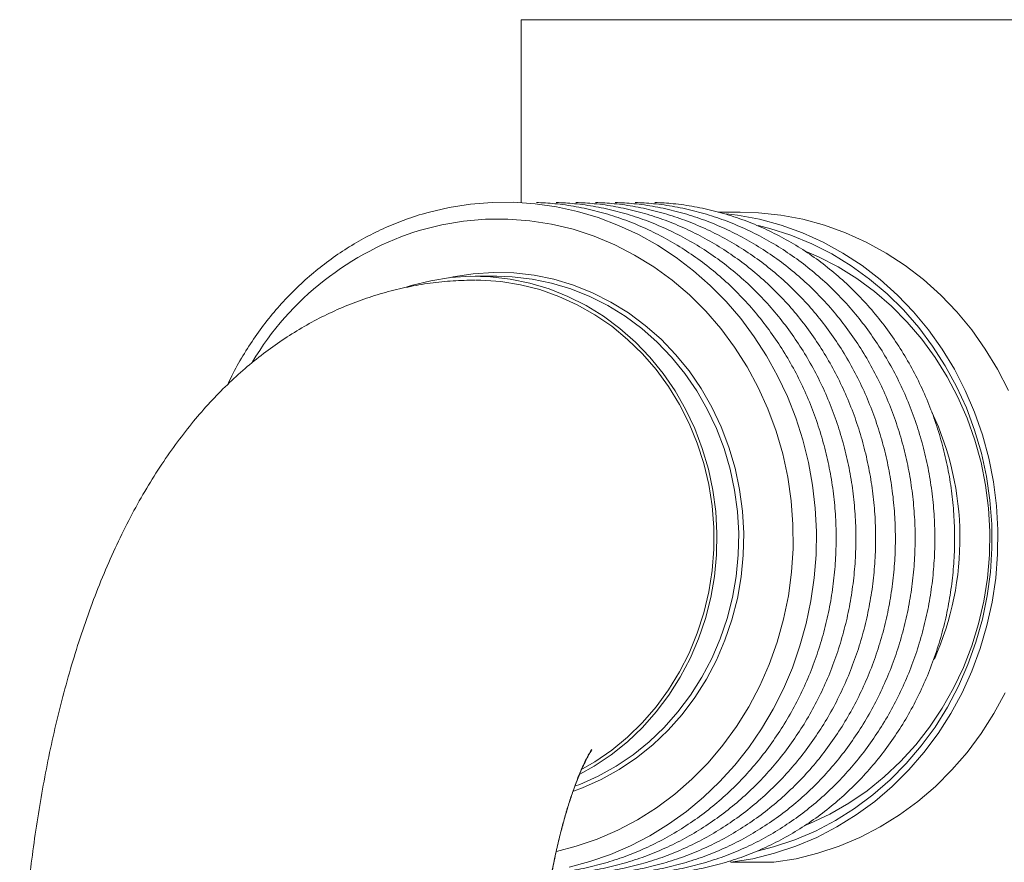
# Model space of a CAD drawing. Units: inches. Extents: x 11 to 341, y 11 to 261.
# Drawn here: x 224 to 231, y 146 to 153 of the extents above; entities that cross this region are included whole.
import ezdxf

# ---------------------------------------------------------------- set-up
doc = ezdxf.new("R2010")
doc.units = ezdxf.units.IN
doc.header["$LTSCALE"] = 32
doc.header["$MEASUREMENT"] = 0

msp = doc.modelspace()

# ---------------------------------------------------------------- linework, layer by layer
at = {"color": 7, "linetype": 'Continuous', "lineweight": 18}
for p, q in [((227.4114223, 153.026608), (227.4114223, 151.6117504)), ((233.8714223, 153.026608), (227.4114223, 153.026608)), ((229.1078002, 151.5354214), (228.9393518, 151.5354214)), ((227.2221458, 151.0384214), (227.0537651, 151.0384214)), ((227.0590551, 151.0084214), (227.0590535, 151.0084214)), ((226.5582505, 150.9662872), (226.5198648, 150.9544286)), ((229.0358465, 146.4974938), (229.0346164, 146.5092418)), ((229.3706945, 146.4974938), (229.0358465, 146.4974938))]:
    msp.add_line(p, q, dxfattribs=at)
at = {"color": 7, "linetype": 'Continuous', "lineweight": 18, "flags": 128}
for points in [[(227.7820428, 146.4594688), (227.9441222, 146.5026558), (228.1030458, 146.5578003), (228.2580599, 146.6246415), (228.4084283, 146.7028641), (228.5534355, 146.7920989), (228.6923902, 146.8919248), (228.8246287, 147.0018695), (228.9495179, 147.121412), (229.0664591, 147.2499847), (229.1748908, 147.386976), (229.2742916, 147.5317331), (229.3641835, 147.6835652), (229.4441337, 147.8417472), (229.513757, 148.0055231), (229.5727182, 148.1741096), (229.6207327, 148.3467002), (229.6575689, 148.5224694), (229.6830484, 148.700576), (229.6970473, 148.8801679), (229.6994963, 149.0603854), (229.6903816, 149.240366), (229.6697446, 149.4192467), (229.6376819, 149.59617), (229.5943449, 149.7702882), (229.5399391, 149.9407662), (229.4747231, 150.1067857), (229.3990082, 150.2675495), (229.3131562, 150.4222849), (229.2175786, 150.570248), (229.1127343, 150.7107271), (228.9991279, 150.8430467), (228.8773067, 150.9665708), (228.7478584, 151.0807066), (228.6114079, 151.1849072), (228.468614, 151.2786747), (228.3201658, 151.3615628), (228.1667788, 151.4331787), (228.0091913, 151.4931851), (227.8481601, 151.5413012), (227.6844565, 151.5773038), (227.518863, 151.6010277), (227.3521687, 151.612366), (227.1851666, 151.6112701), (227.0186501, 151.5977493), (226.853413, 151.5718714), (226.6902382, 151.5337616), (226.6422817, 151.5201109), (226.6422817, 151.5201109)], [(229.1078002, 151.5354214), (229.251728, 151.5306149), (229.4240201, 151.5121342), (229.594573, 151.479884), (229.7624489, 151.4340418), (229.9267244, 151.3748595), (230.0864962, 151.3026626), (230.2408855, 151.2178483), (230.3890433, 151.120883), (230.5301547, 151.0122999), (230.6634437, 150.8926962), (230.7881772, 150.7627298), (230.9036692, 150.6231152), (231.0092847, 150.4746205), (231.1044426, 150.3180621), (231.1886198, 150.1543013)], [(229.0004625, 151.5233941), (229.0891721, 151.5121342), (229.259725, 151.479884), (229.4276009, 151.4340418), (229.5918764, 151.3748595), (229.7516482, 151.3026626), (229.9060375, 151.2178483), (230.0541953, 151.120883), (230.1953067, 151.0122999), (230.3285956, 150.8926962), (230.4533292, 150.7627298), (230.5688212, 150.6231152), (230.6744367, 150.4746205), (230.7695946, 150.3180621), (230.8537718, 150.1543013), (230.9265053, 149.9842385), (230.987395, 149.8088091), (231.0361061, 149.6289779), (231.0723707, 149.4457338), (231.0959893, 149.2600847), (231.1068321, 149.0730515), (231.1048394, 148.8856629), (231.0900222, 148.6989494), (231.062462, 148.5139379), (231.0223103, 148.3316459), (230.969788, 148.1530759), (230.9051838, 147.97921), (230.8288533, 147.8110043), (230.741216, 147.649384), (230.642754, 147.4952379), (230.5340087, 147.3494138), (230.4155783, 147.2127135), (230.2881141, 147.085889), (230.1523171, 146.9696378), (230.008934, 146.864599), (229.8587535, 146.7713506), (229.7026015, 146.6904051), (229.5413368, 146.6222079), (229.3758463, 146.567134), (229.20704, 146.5254863), (229.0358465, 146.4974938)], [(229.2493256, 151.43116), (229.3379627, 151.408738), (229.5027891, 151.3560749), (229.6634995, 151.2901717), (229.8191874, 151.2114003), (229.968975, 151.1202047), (230.1120173, 151.0170994), (230.2475078, 150.9026657), (230.3746822, 150.7775492), (230.4928234, 150.6424553), (230.6012651, 150.498146), (230.6993957, 150.3454352), (230.7866618, 150.185184), (230.8625712, 150.0182963), (230.9266958, 149.8457132), (230.978674, 149.668408), (231.0182127, 149.4873808), (231.0450888, 149.3036523), (231.0591508, 149.1182589), (231.0603194, 148.932246), (231.048588, 148.7466627), (231.0240227, 148.5625556), (230.9867621, 148.3809631), (230.9370163, 148.2029093), (230.875066, 148.0293982), (230.8012603, 147.8614086), (230.7160157, 147.6998877), (230.6198128, 147.5457465), (230.5131943, 147.3998544), (230.3967613, 147.263034), (230.2711706, 147.1360571), (230.1371304, 147.0196397), (229.9953967, 146.9144384), (229.8467688, 146.8210464), (229.6920849, 146.7399906), (229.5322174, 146.6717279), (229.3680679, 146.6166435), (229.2410314, 146.5837896)], [(227.8669136, 147.1791473), (227.9781592, 147.2421299), (228.1097582, 147.330788), (228.2341438, 147.430906), (228.3504661, 147.5418001), (228.4579307, 147.6627127), (228.5558034, 147.7928178), (228.6434157, 147.9312268), (228.7201691, 148.0769941), (228.7855392, 148.229124), (228.8390795, 148.3865772), (228.8804243, 148.5482783), (228.9092912, 148.7131227), (228.925483, 148.8799842), (228.9288891, 149.0477231), (228.9194861, 149.2151935), (228.8973384, 149.3812514), (228.8625972, 149.5447626), (228.8154998, 149.70461), (228.7563681, 149.8597017), (228.6856058, 150.0089783), (228.6036964, 150.1514201), (228.5111993, 150.2860541), (228.4087466, 150.4119605), (228.2970379, 150.5282793), (228.1768364, 150.634216), (228.0489632, 150.7290468), (227.9142918, 150.812124), (227.7737421, 150.8828801), (227.6282743, 150.9408318), (227.4788819, 150.9855831), (227.3265856, 151.0168284), (227.1724257, 151.0343543), (227.0174552, 151.038041), (226.8627327, 151.0278633), (226.7093151, 151.0038908), (226.5582505, 150.9662872)], [(227.833312, 147.0892317), (227.8653402, 147.1015335), (228.0086263, 147.1655373), (228.1465399, 147.2421299), (228.2781389, 147.330788), (228.4025245, 147.430906), (228.5188468, 147.5418001), (228.6263114, 147.6627127), (228.7241841, 147.7928178), (228.8117964, 147.9312268), (228.8885498, 148.0769941), (228.9539199, 148.229124), (229.0074602, 148.3865772), (229.0488051, 148.5482783), (229.077672, 148.7131227), (229.0938637, 148.8799842), (229.0972698, 149.0477231), (229.0878668, 149.2151935), (229.0657191, 149.3812514), (229.0309779, 149.5447626), (228.9838806, 149.70461), (228.9247488, 149.8597017), (228.8539865, 150.0089783), (228.7720771, 150.1514201), (228.6795801, 150.2860541), (228.5771273, 150.4119605), (228.4654186, 150.5282793), (228.3452171, 150.634216), (228.2173439, 150.7290468), (228.0826725, 150.812124), (227.9421228, 150.8828801), (227.796655, 150.9408318), (227.6472627, 150.9855831), (227.4949663, 151.0168284), (227.3408064, 151.0343543), (227.2221458, 151.0384214)], [(231.1637013, 147.8110043), (231.076064, 147.649384), (230.977602, 147.4952379), (230.8688567, 147.3494138), (230.7504263, 147.2127135), (230.6229621, 147.085889), (230.4871651, 146.9696378), (230.343782, 146.864599), (230.1936015, 146.7713506), (230.0374495, 146.6904051), (229.8761848, 146.6222079), (229.7106943, 146.567134), (229.541888, 146.5254863), (229.3706945, 146.4974938)]]:
    msp.add_lwpolyline(points, dxfattribs=at)
at = {"color": 8, "linetype": 'Continuous', "lineweight": 18, "flags": 128}
for points in [[(227.6856238, 146.5822577), (227.8377636, 146.6213684), (228.0008803, 146.6769101), (228.1597062, 146.7454906), (228.3133531, 146.8267262), (228.4609617, 146.9201629), (228.6017065, 147.0252779), (228.7348005, 147.1414834), (228.8594993, 147.2681296), (228.9751056, 147.4045082), (229.0809728, 147.5498566), (229.1765089, 147.7033619), (229.2611796, 147.8641655), (229.3345114, 148.0313684), (229.3960942, 148.2040353), (229.4455836, 148.3812006), (229.4827029, 148.5618736), (229.5072444, 148.7450439), (229.5190709, 148.9296871), (229.5181163, 149.1147707), (229.5043858, 149.2992594), (229.4779564, 149.4821217), (229.4389758, 149.6623349), (229.3876619, 149.8388911), (229.3243019, 150.010803), (229.2492499, 150.1771092), (229.1629257, 150.3368796), (229.0658121, 150.4892207), (228.9584522, 150.6332806), (228.8414464, 150.7682536), (228.7154489, 150.893385), (228.5811645, 151.0079748), (228.4393442, 151.1113823), (228.290781, 151.2030292), (228.1363057, 151.282403), (227.9767823, 151.3490598), (227.8131028, 151.4026267), (227.6461827, 151.4428043), (227.4769554, 151.4693679), (227.3063674, 151.4821688), (227.1353725, 151.4811355), (226.9649271, 151.4662738), (226.7959843, 151.4376668), (226.6294891, 151.3954745)], [(229.6255273, 151.2279946), (229.7165866, 151.1883376), (229.8675487, 151.1107972), (230.0126129, 151.0210306), (230.1509355, 150.9195599), (230.281712, 150.806975), (230.404182, 150.6839309), (230.5176332, 150.5511429), (230.6214059, 150.4093833), (230.7148965, 150.2594766), (230.7975615, 150.1022944), (230.86892, 149.9387509), (230.9285571, 149.7697972), (230.976126, 149.5964157), (231.0113501, 149.4196148), (231.0340244, 149.2404227), (231.0440171, 149.0598813), (231.0412702, 148.8790407), (231.0257996, 148.6989525), (230.9976953, 148.520664), (230.9571206, 148.345212), (230.9043116, 148.1736168), (230.8395754, 148.0068764), (230.7632884, 147.8459604), (230.6758943, 147.6918046), (230.5779013, 147.5453055), (230.4698793, 147.407315), (230.3524565, 147.2786356), (230.2263157, 147.1600157), (230.0921905, 147.052145), (229.9508609, 146.9556509), (229.8031489, 146.8710945), (229.6499133, 146.7989676), (229.6223426, 146.7875533)], [(227.8179023, 147.0478985), (227.886326, 147.0733529), (228.0317296, 147.1383026), (228.1716814, 147.216027), (228.3052252, 147.3059954), (228.431449, 147.407593), (228.5494904, 147.5201259), (228.6585432, 147.6428254), (228.7578623, 147.7748533), (228.8467693, 147.9153077), (228.9246569, 148.0632291), (228.9909931, 148.2176072), (229.0453247, 148.3773874), (229.0872805, 148.5414782), (229.116574, 148.7087586), (229.1330051, 148.8780861), (229.1364615, 149.0483039), (229.1269196, 149.2182492), (229.1044445, 149.3867612), (229.0691899, 149.5526888), (229.0213966, 149.7148985), (228.9613909, 149.8722822), (228.8895829, 150.0237649), (228.806463, 150.1683117), (228.712599, 150.3049353), (228.6086321, 150.4327024), (228.4952726, 150.5507403), (228.3732947, 150.6582425), (228.2435318, 150.7544748), (228.1068702, 150.8387797), (227.9642434, 150.9105815), (227.8166258, 150.9693896), (227.6650257, 151.0148023), (227.5104787, 151.0465093), (227.3540405, 151.0642942), (227.1967798, 151.0680353), (227.0397707, 151.0577072), (226.8840859, 151.0333804), (226.8525518, 151.0267046)], [(227.0588256, 151.0084214), (227.0977271, 151.0079828), (227.2520822, 150.9974652), (227.4050834, 150.9729959), (227.5556574, 150.9347466), (227.7027481, 150.8829854), (227.8453238, 150.8180755), (227.9823843, 150.7404722), (228.1129683, 150.6507199), (228.2361599, 150.5494479), (228.3510949, 150.4373668), (228.4569672, 150.3152626), (228.5530341, 150.1839919), (228.6386218, 150.0444755), (228.71313, 149.8976918), (228.776036, 149.7446705), (228.8268987, 149.586485), (228.8653611, 149.4242448), (228.8911536, 149.2590879), (228.9040953, 149.0921727), (228.9040953, 148.9246701), (228.8911536, 148.757755), (228.8653611, 148.5925981), (228.8268987, 148.4303578), (228.776036, 148.2721723), (228.71313, 148.1191511), (228.6386218, 147.9723674), (228.5530341, 147.8328509), (228.4569672, 147.7015802), (228.3510949, 147.5794761), (228.2361599, 147.467395), (228.1129683, 147.366123), (227.9823843, 147.2763706), (227.8873859, 147.2209126)]]:
    msp.add_lwpolyline(points, dxfattribs=at)
at = {"color": 8, "linetype": 'Continuous', "lineweight": 18}
for centre, radius, start, end in [((227.3076161, 149.1888324), 2.3084899, 107.08280851, 149.10240547), ((228.5027755, 149.0082787), 2.3098602, 336.09252681, 25.04313274)]:
    msp.add_arc(centre, radius, start, end, dxfattribs=at)
at = {"color": 7, "linetype": 'Continuous', "lineweight": 18}
for points, knots in [([(227.6486613, 146.414699), (227.6893879, 146.418734), (227.7855619, 146.4282624), (227.9355005, 146.4577066), (228.0977436, 146.5005951), (228.2567901, 146.5558762), (228.4119328, 146.6227495), (228.5624223, 146.7010436), (228.707546, 146.7903504), (228.8466113, 146.8902583), (228.9789542, 147.000292), (229.1039413, 147.1199307), (229.2209736, 147.2486061), (229.3294892, 147.3857061), (229.4289668, 147.5305776), (229.5189279, 147.6825294), (229.5989396, 147.8408358), (229.6686164, 148.0047403), (229.7276228, 148.173459), (229.7756743, 148.3461851), (229.8125388, 148.5220921), (229.8380378, 148.7003384), (229.8520475, 148.8800712), (229.8544984, 149.0604302), (229.8453767, 149.2405516), (229.8247238, 149.4195726), (229.7926365, 149.5966348), (229.7492662, 149.7708897), (229.6948185, 149.9415015), (229.6295524, 150.1076514), (229.5537793, 150.2685414), (229.4678613, 150.4233985), (229.3722102, 150.5714781), (229.2672852, 150.7120681), (229.153591, 150.8444926), (229.0316753, 150.968115), (228.9021261, 151.0823421), (228.7655686, 151.1866266), (228.622662, 151.2804706), (228.4740956, 151.3634252), (228.3205857, 151.4351054), (228.1628698, 151.4951431), (228.0017099, 151.5433697), (227.8378609, 151.5791415), (227.6799077, 151.6027061), (227.5764341, 151.6082257), (227.5286012, 151.6107772)], [0, 0, 0, 0, 0.016794591, 0.039659704, 0.062527404, 0.085399467, 0.108277457, 0.131162668, 0.154056094, 0.176958412, 0.19986999, 0.222790911, 0.245721007, 0.268659907, 0.291607079, 0.314561881, 0.337523598, 0.360491481, 0.383464773, 0.406442731, 0.429424635, 0.452409795, 0.47539755, 0.49838726, 0.521378302, 0.544369887, 0.567361333, 0.590351971, 0.613341091, 0.636327937, 0.659311699, 0.682291517, 0.70526649, 0.728235693, 0.751198202, 0.774153125, 0.797099649, 0.820037084, 0.842964918, 0.865882865, 0.888790915, 0.911689366, 0.934578853, 0.957460345, 0.980335127, 1, 1, 1, 1]), ([(227.646966, 146.405547), (227.6838837, 146.4064722), (227.7764674, 146.4087923), (227.923985, 146.4266949), (228.0885993, 146.4573607), (228.2508102, 146.5006878), (228.4098653, 146.5558513), (228.5650057, 146.6227561), (228.7154958, 146.7010418), (228.8606194, 146.7903509), (228.9996847, 146.8902582), (229.1320275, 147.000292), (229.2570147, 147.1199307), (229.3740469, 147.2486061), (229.4825626, 147.3857061), (229.5820402, 147.5305776), (229.6720013, 147.6825294), (229.7520129, 147.8408358), (229.8216898, 148.0047403), (229.8806962, 148.173459), (229.9287476, 148.3461851), (229.9656121, 148.5220921), (229.9911112, 148.7003384), (230.0051208, 148.8800712), (230.0075718, 149.0604302), (229.9984501, 149.2405516), (229.9777972, 149.4195726), (229.9457099, 149.5966348), (229.9023395, 149.7708897), (229.8478919, 149.9415015), (229.7826258, 150.1076514), (229.7068527, 150.2685414), (229.6209347, 150.4233985), (229.5252836, 150.5714781), (229.4203586, 150.7120681), (229.3066644, 150.8444926), (229.1847487, 150.968115), (229.0551995, 151.0823421), (228.918642, 151.1866266), (228.7757354, 151.2804706), (228.6271689, 151.3634252), (228.4736591, 151.4351054), (228.3159432, 151.4951431), (228.1547832, 151.5433697), (227.9909343, 151.5791415), (227.8329811, 151.6027061), (227.7295075, 151.6082257), (227.6816746, 151.6107772)], [0, 0, 0, 0, 0.014848431, 0.037237471, 0.059627171, 0.082019404, 0.10441591, 0.126818218, 0.149227598, 0.171645022, 0.194071154, 0.216506353, 0.2389507, 0.261404032, 0.283865985, 0.306336038, 0.328813561, 0.351297857, 0.37378819, 0.39628382, 0.418784018, 0.441288081, 0.463795331, 0.486305123, 0.50881683, 0.53132984, 0.553843383, 0.576356789, 0.598869403, 0.621380532, 0.643889434, 0.666395315, 0.688897335, 0.711394611, 0.733886237, 0.756371307, 0.77884895, 0.801318368, 0.823778887, 0.846230004, 0.868671439, 0.891103182, 0.913525527, 0.935939095, 0.958344833, 0.980744001, 1, 1, 1, 1]), ([(227.7703636, 146.4044251), (227.817184, 146.4055173), (227.9196752, 146.4079082), (228.077063, 146.4266055), (228.2416714, 146.4573846), (228.4038839, 146.5006814), (228.5629385, 146.5558531), (228.7180791, 146.6227557), (228.8685692, 146.7010419), (229.0136928, 146.7903508), (229.1527581, 146.8902582), (229.2851009, 147.000292), (229.410088, 147.1199307), (229.5271203, 147.2486061), (229.635636, 147.3857061), (229.7351136, 147.5305776), (229.8250747, 147.6825294), (229.9050863, 147.8408358), (229.9747632, 148.0047403), (230.0337696, 148.173459), (230.081821, 148.3461851), (230.1186855, 148.5220921), (230.1441846, 148.7003384), (230.1581942, 148.8800712), (230.1606451, 149.0604302), (230.1515235, 149.2405516), (230.1308706, 149.4195726), (230.0987832, 149.5966348), (230.0554129, 149.7708897), (230.0009652, 149.9415015), (229.9356992, 150.1076514), (229.8599261, 150.2685414), (229.7740081, 150.4233985), (229.678357, 150.5714781), (229.5734319, 150.7120681), (229.4597377, 150.8444926), (229.337822, 150.968115), (229.2082729, 151.0823421), (229.0717154, 151.1866266), (228.9288087, 151.2804706), (228.7802423, 151.3634252), (228.6267324, 151.4351054), (228.4690165, 151.4951431), (228.3078566, 151.5433697), (228.1440077, 151.5791415), (227.9860545, 151.6027061), (227.8825809, 151.6082257), (227.834748, 151.6107772)], [0, 0, 0, 0, 0.018754944, 0.041055202, 0.063356118, 0.085659558, 0.107967252, 0.130280727, 0.152601245, 0.174929775, 0.197266978, 0.219613213, 0.24196856, 0.264332856, 0.286705738, 0.309086688, 0.331475079, 0.353870215, 0.376271365, 0.398677791, 0.421088768, 0.443503593, 0.465921593, 0.488342125, 0.510764564, 0.533188301, 0.555612569, 0.5780367, 0.600460044, 0.622881907, 0.645301552, 0.667718189, 0.690130979, 0.712539045, 0.734941483, 0.757337391, 0.779725901, 0.802106219, 0.824477673, 0.846839762, 0.869192208, 0.891535001, 0.913868433, 0.936193121, 0.958510012, 0.980820358, 1, 1, 1, 1]), ([(227.923437, 146.4044251), (227.9702573, 146.4055173), (228.0727486, 146.4079082), (228.2301364, 146.4266055), (228.3947448, 146.4573846), (228.5569573, 146.5006814), (228.7160119, 146.5558531), (228.8711525, 146.6227557), (229.0216426, 146.7010419), (229.1667661, 146.7903508), (229.3058314, 146.8902582), (229.4381743, 147.000292), (229.5631614, 147.1199307), (229.6801937, 147.2486061), (229.7887094, 147.3857061), (229.888187, 147.5305776), (229.9781481, 147.6825294), (230.0581597, 147.8408358), (230.1278365, 148.0047403), (230.1868429, 148.173459), (230.2348944, 148.3461851), (230.2717589, 148.5220921), (230.297258, 148.7003384), (230.3112676, 148.8800712), (230.3137185, 149.0604302), (230.3045968, 149.2405516), (230.283944, 149.4195726), (230.2518566, 149.5966348), (230.2084863, 149.7708897), (230.1540386, 149.9415015), (230.0887726, 150.1076514), (230.0129994, 150.2685414), (229.9270815, 150.4233985), (229.8314303, 150.5714781), (229.7265053, 150.7120681), (229.6128111, 150.8444926), (229.4908954, 150.968115), (229.3613462, 151.0823421), (229.2247888, 151.1866266), (229.0818821, 151.2804706), (228.9333157, 151.3634252), (228.7798058, 151.4351054), (228.6220899, 151.4951431), (228.46093, 151.5433697), (228.297081, 151.5791415), (228.1391279, 151.6027061), (228.0356543, 151.6082257), (227.9878214, 151.6107772)], [0, 0, 0, 0, 0.018754944, 0.041055202, 0.063356118, 0.085659558, 0.107967252, 0.130280727, 0.152601245, 0.174929775, 0.197266978, 0.219613213, 0.24196856, 0.264332856, 0.286705738, 0.309086688, 0.331475079, 0.353870215, 0.376271365, 0.398677791, 0.421088768, 0.443503593, 0.465921593, 0.488342125, 0.510764564, 0.533188301, 0.555612569, 0.5780367, 0.600460044, 0.622881907, 0.645301552, 0.667718189, 0.690130979, 0.712539045, 0.734941483, 0.757337391, 0.779725901, 0.802106219, 0.824477673, 0.846839762, 0.869192208, 0.891535001, 0.913868433, 0.936193121, 0.958510012, 0.980820358, 1, 1, 1, 1]), ([(228.0765104, 146.4044251), (228.1233307, 146.4055173), (228.225822, 146.4079082), (228.3832097, 146.4266055), (228.5478182, 146.4573846), (228.7100306, 146.5006814), (228.8690853, 146.5558531), (229.0242258, 146.6227557), (229.1747159, 146.7010419), (229.3198395, 146.7903508), (229.4589048, 146.8902582), (229.5912477, 147.000292), (229.7162348, 147.1199307), (229.833267, 147.2486061), (229.9417827, 147.3857061), (230.0412603, 147.5305776), (230.1312214, 147.6825294), (230.211233, 147.8408358), (230.2809099, 148.0047403), (230.3399163, 148.173459), (230.3879678, 148.3461851), (230.4248322, 148.5220921), (230.4503313, 148.7003384), (230.4643409, 148.8800712), (230.4667919, 149.0604302), (230.4576702, 149.2405516), (230.4370173, 149.4195726), (230.40493, 149.5966348), (230.3615597, 149.7708897), (230.307112, 149.9415015), (230.2418459, 150.1076514), (230.1660728, 150.2685414), (230.0801548, 150.4233985), (229.9845037, 150.5714781), (229.8795787, 150.7120681), (229.7658845, 150.8444926), (229.6439688, 150.968115), (229.5144196, 151.0823421), (229.3778621, 151.1866266), (229.2349555, 151.2804706), (229.0863891, 151.3634252), (228.9328792, 151.4351054), (228.7751633, 151.4951431), (228.6140034, 151.5433697), (228.4501544, 151.5791415), (228.2922012, 151.6027061), (228.1887276, 151.6082257), (228.1408947, 151.6107772)], [0, 0, 0, 0, 0.018754944, 0.041055202, 0.063356118, 0.085659558, 0.107967252, 0.130280727, 0.152601245, 0.174929775, 0.197266978, 0.219613213, 0.24196856, 0.264332856, 0.286705738, 0.309086688, 0.331475079, 0.353870215, 0.376271365, 0.398677791, 0.421088768, 0.443503593, 0.465921593, 0.488342125, 0.510764564, 0.533188301, 0.555612569, 0.5780367, 0.600460044, 0.622881907, 0.645301552, 0.667718189, 0.690130979, 0.712539045, 0.734941483, 0.757337391, 0.779725901, 0.802106219, 0.824477673, 0.846839762, 0.869192208, 0.891535001, 0.913868433, 0.936193121, 0.958510012, 0.980820358, 1, 1, 1, 1]), ([(228.2295837, 146.4044251), (228.2764041, 146.4055173), (228.3788953, 146.4079082), (228.5362831, 146.4266055), (228.7008916, 146.4573846), (228.863104, 146.5006814), (229.0221587, 146.5558531), (229.1772992, 146.6227557), (229.3277893, 146.7010419), (229.4729129, 146.7903508), (229.6119782, 146.8902582), (229.744321, 147.000292), (229.8693081, 147.1199307), (229.9863404, 147.2486061), (230.0948561, 147.3857061), (230.1943337, 147.5305776), (230.2842948, 147.6825294), (230.3643064, 147.8408358), (230.4339833, 148.0047403), (230.4929897, 148.173459), (230.5410411, 148.3461851), (230.5779056, 148.5220921), (230.6034047, 148.7003384), (230.6174143, 148.8800712), (230.6198653, 149.0604302), (230.6107436, 149.2405516), (230.5900907, 149.4195726), (230.5580034, 149.5966348), (230.514633, 149.7708897), (230.4601854, 149.9415015), (230.3949193, 150.1076514), (230.3191462, 150.2685414), (230.2332282, 150.4233985), (230.1375771, 150.5714781), (230.0326521, 150.7120681), (229.9189578, 150.8444926), (229.7970422, 150.968115), (229.667493, 151.0823421), (229.5309355, 151.1866266), (229.3880289, 151.2804706), (229.2394624, 151.3634252), (229.0859525, 151.4351054), (228.9282366, 151.4951431), (228.7670767, 151.5433697), (228.6032278, 151.5791415), (228.4452746, 151.6027061), (228.341801, 151.6082257), (228.2939681, 151.6107772)], [0, 0, 0, 0, 0.018754944, 0.041055202, 0.063356118, 0.085659558, 0.107967252, 0.130280727, 0.152601245, 0.174929775, 0.197266978, 0.219613213, 0.24196856, 0.264332856, 0.286705738, 0.309086688, 0.331475079, 0.353870215, 0.376271365, 0.398677791, 0.421088768, 0.443503593, 0.465921593, 0.488342125, 0.510764564, 0.533188301, 0.555612569, 0.5780367, 0.600460044, 0.622881907, 0.645301552, 0.667718189, 0.690130979, 0.712539045, 0.734941483, 0.757337391, 0.779725901, 0.802106219, 0.824477673, 0.846839762, 0.869192208, 0.891535001, 0.913868433, 0.936193121, 0.958510012, 0.980820358, 1, 1, 1, 1]), ([(228.3826571, 146.4044251), (228.4294774, 146.4055173), (228.5319687, 146.4079082), (228.6893565, 146.4266055), (228.8539649, 146.4573846), (229.0161774, 146.5006814), (229.175232, 146.5558531), (229.3303726, 146.6227557), (229.4808627, 146.7010419), (229.6259863, 146.7903508), (229.7650516, 146.8902582), (229.8973944, 147.000292), (230.0223815, 147.1199307), (230.1394138, 147.2486061), (230.2479295, 147.3857061), (230.3474071, 147.5305776), (230.4373682, 147.6825294), (230.5173798, 147.8408358), (230.5870566, 148.0047403), (230.6460631, 148.173459), (230.6941145, 148.3461851), (230.730979, 148.5220921), (230.7564781, 148.7003384), (230.7704877, 148.8800712), (230.7729386, 149.0604302), (230.763817, 149.2405516), (230.7431641, 149.4195726), (230.7110767, 149.5966348), (230.6677064, 149.7708897), (230.6132587, 149.9415015), (230.5479927, 150.1076514), (230.4722195, 150.2685414), (230.3863016, 150.4233985), (230.2906504, 150.5714781), (230.1857254, 150.7120681), (230.0720312, 150.8444926), (229.9501155, 150.968115), (229.8205663, 151.0823421), (229.6840089, 151.1866266), (229.5411022, 151.2804706), (229.3925358, 151.3634252), (229.2390259, 151.4351054), (229.08131, 151.4951431), (228.9201501, 151.5433697), (228.7563011, 151.5791415), (228.598348, 151.6027061), (228.4948744, 151.6082257), (228.4470415, 151.6107772)], [0, 0, 0, 0, 0.018754944, 0.041055202, 0.063356118, 0.085659558, 0.107967252, 0.130280727, 0.152601245, 0.174929775, 0.197266978, 0.219613213, 0.24196856, 0.264332856, 0.286705738, 0.309086688, 0.331475079, 0.353870215, 0.376271365, 0.398677791, 0.421088768, 0.443503593, 0.465921593, 0.488342125, 0.510764564, 0.533188301, 0.555612569, 0.5780367, 0.600460044, 0.622881907, 0.645301552, 0.667718189, 0.690130979, 0.712539045, 0.734941483, 0.757337391, 0.779725901, 0.802106219, 0.824477673, 0.846839762, 0.869192208, 0.891535001, 0.913868433, 0.936193121, 0.958510012, 0.980820358, 1, 1, 1, 1]), ([(226.6422817, 151.5201109), (226.6133117, 151.5111412), (226.5308378, 151.4856055), (226.3974946, 151.4342436), (226.244185, 151.3626611), (226.0958672, 151.2796697), (225.9531988, 151.1858727), (225.8168726, 151.0816573), (225.6875406, 150.9675298), (225.5658088, 150.8440356), (225.4523144, 150.711733), (225.3474017, 150.5713613), (225.2523251, 150.4231802), (225.1808562, 150.2977152), (225.1450008, 150.2198148), (225.1339018, 150.1957008)], [0, 0, 0, 0, 0.045078456, 0.128332524, 0.211611585, 0.294918585, 0.378256659, 0.461627792, 0.545032874, 0.628471807, 0.71194365, 0.795446784, 0.878979087, 0.962538091, 1, 1, 1, 1]), ([(227.0537651, 151.0084214), (226.9970978, 151.0073412), (226.8808776, 151.0051257), (226.7062108, 150.9868879), (226.5308634, 150.957193), (226.3585495, 150.9156053), (226.189763, 150.8627628), (226.0249205, 150.7989285), (225.8643512, 150.7244415), (225.7082899, 150.6395661), (225.5568725, 150.5444979), (225.4101359, 150.4393227), (225.2680245, 150.323987), (225.1304064, 150.1982689), (224.9971016, 150.0617615), (224.8679291, 149.9138838), (224.742774, 149.7539411), (224.6216745, 149.5812625), (224.5049103, 149.3954306), (224.3930498, 149.1965665), (224.2868956, 148.9855436), (224.1873491, 148.7640504), (224.095173, 148.5342988), (224.0107595, 148.2984104), (223.9341126, 148.0579794), (223.8649697, 147.81396), (223.8029862, 147.5669445), (223.7478149, 147.3173045), (223.6991468, 147.0653014), (223.6567239, 146.8111554), (223.6203403, 146.5550836), (223.589832, 146.2973182), (223.5650853, 146.0381137), (223.5459726, 145.7777471), (223.5325587, 145.5165168), (223.5244736, 145.2599596), (223.5235019, 145.0904858), (223.5230314, 145.0084214)], [0, 0, 0, 0, 0.022327292, 0.045791467, 0.069193614, 0.092586157, 0.116023844, 0.139565918, 0.16327779, 0.187232855, 0.211514387, 0.236217345, 0.261449729, 0.287332831, 0.313999219, 0.341586489, 0.370223798, 0.400007541, 0.430964532, 0.463009683, 0.495921613, 0.529368417, 0.562952416, 0.596336848, 0.62936816, 0.661984573, 0.694183195, 0.72599246, 0.757454577, 0.788615891, 0.819522147, 0.850216488, 0.880738863, 0.91112614, 0.941412535, 0.971630173, 1, 1, 1, 1]), ([(227.5230314, 145.0084214), (227.5231386, 145.0400481), (227.5234523, 145.1325526), (227.5269603, 145.2856119), (227.5348421, 145.466323), (227.5465862, 145.6443974), (227.5619796, 145.818729), (227.5808409, 145.9882412), (227.6029105, 146.1518748), (227.6278764, 146.3085964), (227.6553638, 146.4574063), (227.6849346, 146.5973502), (227.7160845, 146.7275316), (227.7482414, 146.8471281), (227.7807663, 146.9554105), (227.8129545, 147.0517628), (227.8440429, 147.1357069), (227.8732102, 147.2069138), (227.8996125, 147.2652554), (227.9223027, 147.310692), (227.9405695, 147.3437177), (227.9527506, 147.3637466), (227.9588232, 147.3724398), (227.9578249, 147.3711097), (227.9575824, 147.3707865)], [0, 0, 0, 0, 0.027513474, 0.080473995, 0.133366122, 0.186105469, 0.23861553, 0.290818032, 0.342632488, 0.393976004, 0.444763449, 0.494908132, 0.544323151, 0.592923636, 0.640630074, 0.687372909, 0.733098513, 0.777776453, 0.821407739, 0.864033424, 0.905742651, 0.946679066, 0.987044602, 1, 1, 1, 1]), ([(227.5230314, 145.0084214), (227.5231389, 145.0400222), (227.5234534, 145.1324592), (227.5269713, 145.2854091), (227.5348756, 145.465994), (227.5466531, 145.6439405), (227.56209, 145.8181417), (227.581004, 145.9875206), (227.6031342, 146.1510177), (227.6281673, 146.3075993), (227.655727, 146.456266), (227.6853732, 146.5960638), (227.7165997, 146.7260968), (227.7488325, 146.8455441), (227.7814303, 146.9536777), (227.8136864, 147.0498838), (227.8448355, 147.1336862), (227.8740545, 147.2047585), (227.9004976, 147.2629751), (227.9232158, 147.3082983), (227.9414977, 147.341226), (227.9536728, 147.3611689), (227.9597309, 147.369804), (227.9587219, 147.3684654), (227.9584793, 147.3681436)], [0, 0, 0, 0, 0.027511514, 0.080475317, 0.133370615, 0.186112906, 0.238625593, 0.290830336, 0.342646613, 0.393991537, 0.444780041, 0.494925566, 0.544341438, 0.592943118, 0.640651549, 0.687397773, 0.733128903, 0.777815394, 0.821459264, 0.864102666, 0.905835879, 0.946803677, 0.98720905, 1, 1, 1, 1])]:
    msp.add_open_spline(points, degree=3, knots=knots, dxfattribs=at)

doc.saveas('drawing.dxf')
